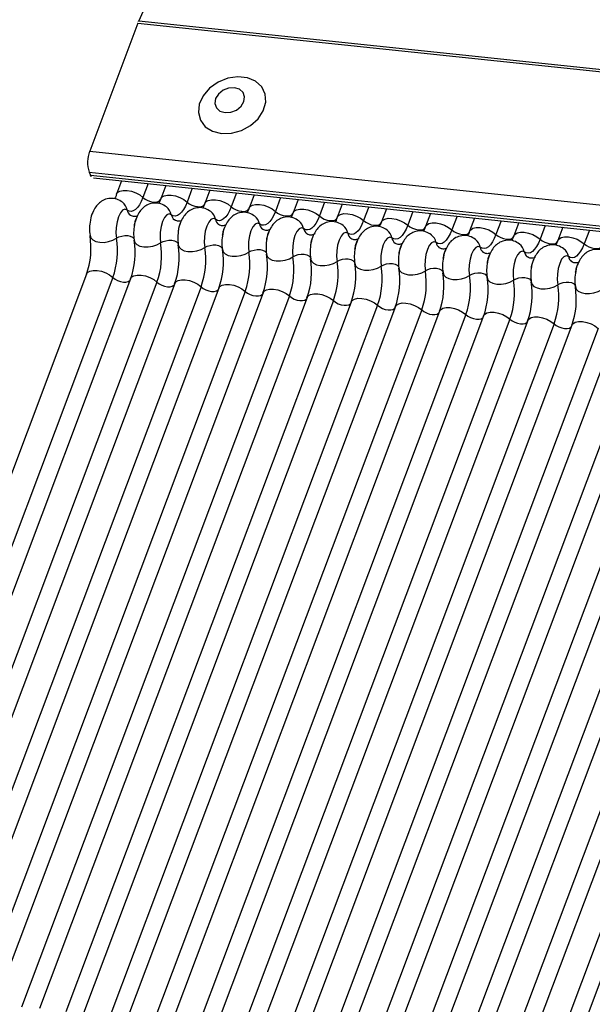
# Model space of a CAD drawing. Units: millimetres. Extents: x -23272466 to 44913, y -22484634 to 188.
# Drawn here: x -23269941 to -23269937, y -22484522 to -22484517 of the extents above; entities that cross this region are included whole.
import ezdxf

# ---------------------------------------------------------------- set-up
doc = ezdxf.new("R2010")
doc.units = ezdxf.units.MM
doc.linetypes.add('DASHED', pattern=[19.05, 12.7, -6.35])
doc.layers.add('arkusz', color=7, linetype='Continuous')
doc.layers.add('KEYLITE INDICATIVE VIEW FLASHING 1', color=252, linetype='Continuous')
doc.layers.add('KEYLITE FELT-BREATHER MEMBRANE', color=151, linetype='DASHED', lineweight=35)
doc.styles.get("Standard").update_dxf_attribs({"font": 'arial.ttf'})

# ---------------------------------------------------------------- blocks, each defined once
blk = doc.blocks.new('BiLite TRF')
at = {"layer": 'KEYLITE INDICATIVE VIEW FLASHING 1', "linetype": 'Continuous'}
for p, q in [((14434.517, -10684.249), (14430.94, -10692.512)), ((14430.92, -10692.563), (14429.819, -10695.487)), ((14430.92, -10692.563), (14637.539, -10714.314)), ((14430.94, -10692.512), (14637.56, -10714.264)), ((14429.819, -10695.487), (14636.438, -10717.239)), ((14429.807, -10695.96), (14636.426, -10717.712)), ((14429.807, -10695.96), (14429.839, -10696.03)), ((14429.839, -10696.03), (14636.459, -10717.782)), ((14429.907, -10696.094), (14636.526, -10717.846)), ((14430.548, -10696.162), (14430.434, -10696.464)), ((14431.152, -10696.225), (14431.034, -10696.538)), ((14431.554, -10696.267), (14431.44, -10696.57)), ((14432.158, -10696.331), (14432.04, -10696.644)), ((14432.559, -10696.373), (14432.446, -10696.675)), ((14433.164, -10696.437), (14433.046, -10696.75)), ((14433.565, -10696.479), (14433.451, -10696.781)), ((14434.169, -10696.543), (14434.051, -10696.856)), ((14434.571, -10696.585), (14434.457, -10696.887)), ((14435.175, -10696.649), (14435.057, -10696.962)), ((14435.576, -10696.691), (14435.463, -10696.993)), ((14436.181, -10696.755), (14436.063, -10697.068)), ((14436.582, -10696.797), (14436.468, -10697.099)), ((14437.186, -10696.86), (14437.068, -10697.174)), ((14437.588, -10696.903), (14437.474, -10697.205)), ((14438.192, -10696.966), (14438.074, -10697.279)), ((14438.593, -10697.009), (14438.48, -10697.311)), ((14439.198, -10697.072), (14439.08, -10697.385)), ((14439.599, -10697.114), (14439.485, -10697.417)), ((14440.203, -10697.178), (14440.085, -10697.491)), ((14440.605, -10697.22), (14440.491, -10697.522)), ((14441.209, -10697.284), (14441.091, -10697.597)), ((14429.748, -10698.288), (14423.645, -10714.501)), ((14430.348, -10698.363), (14424.245, -10714.575)), ((14430.753, -10698.394), (14424.651, -10714.606)), ((14431.353, -10698.468), (14425.251, -10714.681)), ((14431.759, -10698.5), (14425.657, -10714.712)), ((14432.359, -10698.574), (14426.257, -10714.787)), ((14432.765, -10698.606), (14426.662, -10714.818)), ((14433.365, -10698.68), (14427.262, -10714.893)), ((14433.77, -10698.711), (14427.668, -10714.924)), ((14434.37, -10698.786), (14428.268, -10714.999)), ((14434.776, -10698.817), (14428.674, -10715.03)), ((14435.376, -10698.892), (14429.274, -10715.104)), ((14435.782, -10698.923), (14429.679, -10715.136)), ((14436.382, -10698.998), (14430.279, -10715.21)), ((14436.787, -10699.029), (14430.685, -10715.242)), ((14437.387, -10699.104), (14431.285, -10715.316)), ((14437.793, -10699.135), (14431.691, -10715.348)), ((14438.393, -10699.21), (14432.291, -10715.422)), ((14438.799, -10699.241), (14432.696, -10715.453)), ((14439.399, -10699.315), (14433.296, -10715.528)), ((14439.804, -10699.347), (14433.702, -10715.559)), ((14440.404, -10699.421), (14434.302, -10715.634)), ((14440.81, -10699.453), (14434.708, -10715.665)), ((14441.41, -10699.527), (14435.308, -10715.74)), ((14441.816, -10699.558), (14435.713, -10715.771)), ((14442.416, -10699.633), (14436.313, -10715.846)), ((14442.821, -10699.664), (14436.719, -10715.877)), ((14443.421, -10699.739), (14437.319, -10715.951)), ((14443.827, -10699.77), (14437.725, -10715.983)), ((14444.427, -10699.845), (14438.325, -10716.057)), ((14444.833, -10699.876), (14438.73, -10716.089)), ((14445.433, -10699.951), (14439.33, -10716.163)), ((14445.838, -10699.982), (14439.736, -10716.194)), ((14446.438, -10700.057), (14440.336, -10716.269)), ((14446.844, -10700.088), (14440.742, -10716.3))]:
    blk.add_line(p, q, dxfattribs=at)
at = {"layer": 'KEYLITE INDICATIVE VIEW FLASHING 1', "linetype": 'Continuous', "flags": 128}
for points in [[(14432.822, -10695.083), (14433.049, -10695.077), (14433.277, -10695.014), (14433.486, -10694.9), (14433.657, -10694.745), (14433.776, -10694.563), (14433.832, -10694.369), (14433.82, -10694.182), (14433.741, -10694.017), (14433.601, -10693.89), (14433.414, -10693.811), (14433.196, -10693.789), (14432.967, -10693.823), (14432.746, -10693.913), (14432.553, -10694.049), (14432.406, -10694.219), (14432.318, -10694.409), (14432.296, -10694.602), (14432.342, -10694.78), (14432.453, -10694.927), (14432.618, -10695.031), (14432.822, -10695.083)], [(14432.904, -10694.606), (14433.036, -10694.597), (14433.164, -10694.546), (14433.269, -10694.461), (14433.334, -10694.355), (14433.35, -10694.244), (14433.315, -10694.144), (14433.234, -10694.071), (14433.119, -10694.037), (14432.987, -10694.045), (14432.859, -10694.096), (14432.755, -10694.181), (14432.689, -10694.287), (14432.673, -10694.399), (14432.708, -10694.498), (14432.789, -10694.571), (14432.904, -10694.606)], [(14430.434, -10696.464), (14430.457, -10696.428), (14430.51, -10696.396), (14430.585, -10696.379), (14430.675, -10696.38), (14430.773, -10696.399), (14430.871, -10696.434), (14430.96, -10696.481), (14431.034, -10696.538)], [(14431.034, -10696.538), (14430.996, -10696.629), (14430.953, -10696.707), (14430.908, -10696.77), (14430.86, -10696.816), (14430.812, -10696.846), (14430.764, -10696.858), (14430.717, -10696.851), (14430.673, -10696.826)], [(14431.034, -10696.538), (14431.084, -10696.576), (14431.143, -10696.608), (14431.209, -10696.631), (14431.274, -10696.644), (14431.334, -10696.644), (14431.384, -10696.633), (14431.419, -10696.611), (14431.434, -10696.588)], [(14431.44, -10696.57), (14431.463, -10696.534), (14431.516, -10696.502), (14431.59, -10696.485), (14431.68, -10696.486), (14431.778, -10696.505), (14431.876, -10696.54), (14431.966, -10696.587), (14432.04, -10696.644)], [(14432.04, -10696.644), (14432.001, -10696.735), (14431.959, -10696.812), (14431.913, -10696.875), (14431.866, -10696.922), (14431.818, -10696.952), (14431.77, -10696.963), (14431.723, -10696.957), (14431.679, -10696.932)], [(14432.04, -10696.644), (14432.089, -10696.682), (14432.149, -10696.714), (14432.214, -10696.737), (14432.28, -10696.749), (14432.34, -10696.75), (14432.39, -10696.739), (14432.425, -10696.717), (14432.44, -10696.694)], [(14432.446, -10696.675), (14432.469, -10696.64), (14432.521, -10696.607), (14432.596, -10696.591), (14432.686, -10696.592), (14432.784, -10696.611), (14432.882, -10696.645), (14432.972, -10696.693), (14433.046, -10696.75)], [(14430.673, -10696.826), (14430.624, -10696.809), (14430.571, -10696.832), (14430.521, -10696.892), (14430.476, -10696.983), (14430.443, -10697.099), (14430.423, -10697.226), (14430.419, -10697.354), (14430.431, -10697.471)], [(14433.046, -10696.75), (14433.007, -10696.841), (14432.965, -10696.918), (14432.919, -10696.981), (14432.871, -10697.028), (14432.823, -10697.058), (14432.775, -10697.069), (14432.729, -10697.063), (14432.685, -10697.038)], [(14433.046, -10696.75), (14433.095, -10696.788), (14433.155, -10696.82), (14433.22, -10696.843), (14433.285, -10696.855), (14433.346, -10696.856), (14433.395, -10696.845), (14433.43, -10696.823), (14433.446, -10696.8)], [(14433.451, -10696.781), (14433.474, -10696.746), (14433.527, -10696.713), (14433.602, -10696.697), (14433.692, -10696.698), (14433.79, -10696.717), (14433.888, -10696.751), (14433.977, -10696.799), (14434.051, -10696.856)], [(14434.051, -10696.856), (14434.013, -10696.946), (14433.97, -10697.024), (14433.925, -10697.087), (14433.877, -10697.134), (14433.829, -10697.164), (14433.781, -10697.175), (14433.734, -10697.169), (14433.69, -10697.144)], [(14434.051, -10696.856), (14434.101, -10696.894), (14434.16, -10696.926), (14434.226, -10696.949), (14434.291, -10696.961), (14434.351, -10696.962), (14434.401, -10696.951), (14434.436, -10696.929), (14434.451, -10696.906)], [(14434.457, -10696.887), (14434.48, -10696.852), (14434.533, -10696.819), (14434.607, -10696.803), (14434.697, -10696.804), (14434.795, -10696.823), (14434.893, -10696.857), (14434.983, -10696.905), (14435.057, -10696.962)], [(14431.679, -10696.932), (14431.63, -10696.915), (14431.577, -10696.937), (14431.526, -10696.997), (14431.482, -10697.089), (14431.448, -10697.205), (14431.429, -10697.332), (14431.424, -10697.46), (14431.436, -10697.577)], [(14432.685, -10697.038), (14432.635, -10697.021), (14432.583, -10697.043), (14432.532, -10697.103), (14432.488, -10697.195), (14432.454, -10697.31), (14432.434, -10697.438), (14432.43, -10697.566), (14432.442, -10697.682)], [(14433.69, -10697.144), (14433.641, -10697.127), (14433.588, -10697.149), (14433.538, -10697.209), (14433.493, -10697.301), (14433.46, -10697.416), (14433.44, -10697.544), (14433.436, -10697.672), (14433.448, -10697.788)], [(14435.057, -10696.962), (14435.018, -10697.052), (14434.976, -10697.13), (14434.93, -10697.193), (14434.883, -10697.24), (14434.835, -10697.269), (14434.787, -10697.281), (14434.74, -10697.274), (14434.696, -10697.25)], [(14435.057, -10696.962), (14435.106, -10697), (14435.166, -10697.031), (14435.231, -10697.055), (14435.297, -10697.067), (14435.357, -10697.068), (14435.407, -10697.057), (14435.442, -10697.035), (14435.457, -10697.012)], [(14435.463, -10696.993), (14435.486, -10696.958), (14435.538, -10696.925), (14435.613, -10696.909), (14435.703, -10696.91), (14435.801, -10696.928), (14435.899, -10696.963), (14435.989, -10697.011), (14436.063, -10697.068)], [(14436.063, -10697.068), (14436.024, -10697.158), (14435.982, -10697.236), (14435.936, -10697.299), (14435.888, -10697.346), (14435.84, -10697.375), (14435.792, -10697.387), (14435.746, -10697.38), (14435.702, -10697.356)], [(14436.063, -10697.068), (14436.112, -10697.106), (14436.172, -10697.137), (14436.237, -10697.16), (14436.303, -10697.173), (14436.363, -10697.174), (14436.412, -10697.163), (14436.447, -10697.141), (14436.463, -10697.117)], [(14436.468, -10697.099), (14436.491, -10697.064), (14436.544, -10697.031), (14436.619, -10697.014), (14436.709, -10697.016), (14436.807, -10697.034), (14436.905, -10697.069), (14436.994, -10697.117), (14437.068, -10697.174)], [(14437.474, -10697.205), (14437.497, -10697.17), (14437.55, -10697.137), (14437.624, -10697.12), (14437.714, -10697.121), (14437.812, -10697.14), (14437.91, -10697.175), (14438, -10697.223), (14438.074, -10697.279)], [(14434.696, -10697.25), (14434.647, -10697.233), (14434.594, -10697.255), (14434.543, -10697.315), (14434.499, -10697.407), (14434.465, -10697.522), (14434.446, -10697.65), (14434.441, -10697.778), (14434.453, -10697.894)], [(14435.702, -10697.356), (14435.652, -10697.338), (14435.6, -10697.361), (14435.549, -10697.421), (14435.505, -10697.513), (14435.471, -10697.628), (14435.451, -10697.756), (14435.447, -10697.884), (14435.459, -10698)], [(14437.068, -10697.174), (14437.03, -10697.264), (14436.987, -10697.342), (14436.942, -10697.405), (14436.894, -10697.452), (14436.846, -10697.481), (14436.798, -10697.493), (14436.751, -10697.486), (14436.707, -10697.461)], [(14437.068, -10697.174), (14437.118, -10697.211), (14437.177, -10697.243), (14437.243, -10697.266), (14437.308, -10697.279), (14437.368, -10697.28), (14437.418, -10697.269), (14437.453, -10697.247), (14437.468, -10697.223)], [(14438.074, -10697.279), (14438.035, -10697.37), (14437.993, -10697.448), (14437.947, -10697.511), (14437.9, -10697.557), (14437.852, -10697.587), (14437.804, -10697.599), (14437.757, -10697.592), (14437.713, -10697.567)], [(14438.074, -10697.279), (14438.123, -10697.317), (14438.183, -10697.349), (14438.248, -10697.372), (14438.314, -10697.385), (14438.374, -10697.385), (14438.424, -10697.374), (14438.459, -10697.353), (14438.474, -10697.329)], [(14438.48, -10697.311), (14438.503, -10697.275), (14438.555, -10697.243), (14438.63, -10697.226), (14438.72, -10697.227), (14438.818, -10697.246), (14438.916, -10697.281), (14439.006, -10697.328), (14439.08, -10697.385)], [(14439.485, -10697.417), (14439.508, -10697.381), (14439.561, -10697.349), (14439.636, -10697.332), (14439.726, -10697.333), (14439.824, -10697.352), (14439.922, -10697.387), (14440.011, -10697.434), (14440.085, -10697.491)], [(14429.827, -10697.407), (14429.844, -10697.462), (14429.89, -10697.509), (14429.959, -10697.543), (14430.048, -10697.561), (14430.148, -10697.563), (14430.25, -10697.547), (14430.347, -10697.515), (14430.431, -10697.471)], [(14430.431, -10697.471), (14430.486, -10697.441), (14430.551, -10697.42), (14430.62, -10697.41), (14430.686, -10697.41), (14430.745, -10697.423), (14430.792, -10697.445), (14430.822, -10697.476), (14430.83, -10697.494)], [(14430.833, -10697.513), (14430.85, -10697.568), (14430.895, -10697.615), (14430.965, -10697.649), (14431.054, -10697.667), (14431.153, -10697.669), (14431.256, -10697.653), (14431.353, -10697.621), (14431.436, -10697.577)], [(14431.436, -10697.577), (14431.492, -10697.547), (14431.557, -10697.526), (14431.625, -10697.515), (14431.692, -10697.516), (14431.751, -10697.529), (14431.797, -10697.551), (14431.827, -10697.582), (14431.836, -10697.6)], [(14436.707, -10697.461), (14436.658, -10697.444), (14436.605, -10697.467), (14436.555, -10697.527), (14436.51, -10697.619), (14436.477, -10697.734), (14436.457, -10697.861), (14436.453, -10697.99), (14436.465, -10698.106)], [(14437.713, -10697.567), (14437.664, -10697.55), (14437.611, -10697.573), (14437.56, -10697.633), (14437.516, -10697.725), (14437.482, -10697.84), (14437.463, -10697.967), (14437.458, -10698.095), (14437.471, -10698.212)], [(14439.08, -10697.385), (14439.041, -10697.476), (14438.999, -10697.553), (14438.953, -10697.617), (14438.906, -10697.663), (14438.857, -10697.693), (14438.809, -10697.705), (14438.763, -10697.698), (14438.719, -10697.673)], [(14439.08, -10697.385), (14439.129, -10697.423), (14439.189, -10697.455), (14439.254, -10697.478), (14439.32, -10697.491), (14439.38, -10697.491), (14439.429, -10697.48), (14439.464, -10697.458), (14439.48, -10697.435)], [(14440.085, -10697.491), (14440.047, -10697.582), (14440.004, -10697.659), (14439.959, -10697.722), (14439.911, -10697.769), (14439.863, -10697.799), (14439.815, -10697.81), (14439.768, -10697.804), (14439.724, -10697.779)], [(14440.085, -10697.491), (14440.135, -10697.529), (14440.194, -10697.561), (14440.26, -10697.584), (14440.325, -10697.596), (14440.385, -10697.597), (14440.435, -10697.586), (14440.47, -10697.564), (14440.485, -10697.541)], [(14440.491, -10697.522), (14440.514, -10697.487), (14440.567, -10697.454), (14440.641, -10697.438), (14440.731, -10697.439), (14440.829, -10697.458), (14440.927, -10697.492), (14441.017, -10697.54), (14441.091, -10697.597)], [(14431.839, -10697.619), (14431.856, -10697.674), (14431.901, -10697.721), (14431.971, -10697.755), (14432.059, -10697.773), (14432.159, -10697.774), (14432.262, -10697.759), (14432.359, -10697.727), (14432.442, -10697.682)], [(14432.442, -10697.682), (14432.498, -10697.653), (14432.562, -10697.632), (14432.631, -10697.621), (14432.697, -10697.622), (14432.756, -10697.634), (14432.803, -10697.657), (14432.833, -10697.688), (14432.841, -10697.706)], [(14432.844, -10697.725), (14432.861, -10697.78), (14432.907, -10697.827), (14432.977, -10697.86), (14433.065, -10697.879), (14433.165, -10697.88), (14433.267, -10697.865), (14433.364, -10697.833), (14433.448, -10697.788)], [(14433.448, -10697.788), (14433.503, -10697.759), (14433.568, -10697.738), (14433.637, -10697.727), (14433.703, -10697.728), (14433.762, -10697.74), (14433.809, -10697.763), (14433.839, -10697.794), (14433.847, -10697.812)], [(14438.719, -10697.673), (14438.669, -10697.656), (14438.617, -10697.679), (14438.566, -10697.739), (14438.522, -10697.83), (14438.488, -10697.946), (14438.468, -10698.073), (14438.464, -10698.201), (14438.476, -10698.318)], [(14439.724, -10697.779), (14439.675, -10697.762), (14439.622, -10697.784), (14439.572, -10697.844), (14439.527, -10697.936), (14439.494, -10698.051), (14439.474, -10698.179), (14439.47, -10698.307), (14439.482, -10698.424)], [(14441.091, -10697.597), (14441.052, -10697.688), (14441.01, -10697.765), (14440.964, -10697.828), (14440.917, -10697.875), (14440.869, -10697.905), (14440.821, -10697.916), (14440.774, -10697.91), (14440.73, -10697.885)], [(14441.091, -10697.597), (14441.14, -10697.635), (14441.2, -10697.667), (14441.265, -10697.69), (14441.331, -10697.702), (14441.391, -10697.703), (14441.441, -10697.692), (14441.476, -10697.67), (14441.491, -10697.647)], [(14433.85, -10697.831), (14433.867, -10697.886), (14433.912, -10697.932), (14433.982, -10697.966), (14434.071, -10697.985), (14434.17, -10697.986), (14434.273, -10697.97), (14434.37, -10697.939), (14434.453, -10697.894)], [(14434.453, -10697.894), (14434.509, -10697.864), (14434.574, -10697.843), (14434.642, -10697.833), (14434.709, -10697.834), (14434.768, -10697.846), (14434.814, -10697.869), (14434.844, -10697.9), (14434.853, -10697.918)], [(14434.856, -10697.937), (14434.873, -10697.992), (14434.918, -10698.038), (14434.988, -10698.072), (14435.076, -10698.091), (14435.176, -10698.092), (14435.279, -10698.076), (14435.376, -10698.045), (14435.459, -10698)], [(14435.459, -10698), (14435.515, -10697.97), (14435.579, -10697.949), (14435.648, -10697.939), (14435.714, -10697.94), (14435.773, -10697.952), (14435.82, -10697.975), (14435.85, -10698.006), (14435.858, -10698.023)], [(14440.73, -10697.885), (14440.681, -10697.868), (14440.628, -10697.89), (14440.577, -10697.95), (14440.533, -10698.042), (14440.499, -10698.157), (14440.48, -10698.285), (14440.475, -10698.413), (14440.488, -10698.529)], [(14429.748, -10698.288), (14429.771, -10698.253), (14429.823, -10698.22), (14429.898, -10698.204), (14429.988, -10698.205), (14430.086, -10698.223), (14430.184, -10698.258), (14430.274, -10698.306), (14430.348, -10698.363)], [(14435.861, -10698.042), (14435.878, -10698.098), (14435.924, -10698.144), (14435.994, -10698.178), (14436.082, -10698.196), (14436.182, -10698.198), (14436.284, -10698.182), (14436.381, -10698.151), (14436.465, -10698.106)], [(14436.465, -10698.106), (14436.52, -10698.076), (14436.585, -10698.055), (14436.654, -10698.045), (14436.72, -10698.046), (14436.779, -10698.058), (14436.826, -10698.081), (14436.856, -10698.112), (14436.864, -10698.129)], [(14436.867, -10698.148), (14436.884, -10698.204), (14436.929, -10698.25), (14436.999, -10698.284), (14437.088, -10698.302), (14437.187, -10698.304), (14437.29, -10698.288), (14437.387, -10698.257), (14437.471, -10698.212)], [(14437.471, -10698.212), (14437.526, -10698.182), (14437.591, -10698.161), (14437.659, -10698.151), (14437.726, -10698.152), (14437.785, -10698.164), (14437.831, -10698.186), (14437.861, -10698.217), (14437.87, -10698.235)], [(14430.348, -10698.363), (14430.397, -10698.401), (14430.457, -10698.432), (14430.522, -10698.455), (14430.587, -10698.468), (14430.647, -10698.469), (14430.697, -10698.458), (14430.732, -10698.436), (14430.742, -10698.423)], [(14430.753, -10698.394), (14430.776, -10698.359), (14430.829, -10698.326), (14430.904, -10698.309), (14430.994, -10698.311), (14431.092, -10698.329), (14431.19, -10698.364), (14431.279, -10698.412), (14431.353, -10698.468)], [(14431.353, -10698.468), (14431.403, -10698.506), (14431.462, -10698.538), (14431.528, -10698.561), (14431.593, -10698.574), (14431.653, -10698.575), (14431.703, -10698.564), (14431.738, -10698.542), (14431.748, -10698.529)], [(14431.759, -10698.5), (14431.782, -10698.465), (14431.835, -10698.432), (14431.909, -10698.415), (14431.999, -10698.416), (14432.097, -10698.435), (14432.195, -10698.47), (14432.285, -10698.518), (14432.359, -10698.574)], [(14437.873, -10698.254), (14437.89, -10698.309), (14437.935, -10698.356), (14438.005, -10698.39), (14438.093, -10698.408), (14438.193, -10698.41), (14438.296, -10698.394), (14438.393, -10698.362), (14438.476, -10698.318)], [(14438.476, -10698.318), (14438.532, -10698.288), (14438.596, -10698.267), (14438.665, -10698.256), (14438.731, -10698.257), (14438.79, -10698.27), (14438.837, -10698.292), (14438.867, -10698.323), (14438.875, -10698.341)], [(14438.878, -10698.36), (14438.895, -10698.415), (14438.941, -10698.462), (14439.011, -10698.496), (14439.099, -10698.514), (14439.199, -10698.515), (14439.301, -10698.5), (14439.398, -10698.468), (14439.482, -10698.424)], [(14439.482, -10698.424), (14439.537, -10698.394), (14439.602, -10698.373), (14439.671, -10698.362), (14439.737, -10698.363), (14439.796, -10698.376), (14439.843, -10698.398), (14439.873, -10698.429), (14439.881, -10698.447)], [(14439.884, -10698.466), (14439.901, -10698.521), (14439.946, -10698.568), (14440.016, -10698.602), (14440.105, -10698.62), (14440.204, -10698.621), (14440.307, -10698.606), (14440.404, -10698.574), (14440.488, -10698.529)], [(14440.488, -10698.529), (14440.543, -10698.5), (14440.608, -10698.479), (14440.676, -10698.468), (14440.743, -10698.469), (14440.802, -10698.481), (14440.848, -10698.504), (14440.878, -10698.535), (14440.887, -10698.553)], [(14432.359, -10698.574), (14432.408, -10698.612), (14432.468, -10698.644), (14432.533, -10698.667), (14432.599, -10698.68), (14432.659, -10698.68), (14432.708, -10698.669), (14432.744, -10698.648), (14432.754, -10698.635)], [(14432.765, -10698.606), (14432.788, -10698.57), (14432.84, -10698.538), (14432.915, -10698.521), (14433.005, -10698.522), (14433.103, -10698.541), (14433.201, -10698.576), (14433.291, -10698.623), (14433.365, -10698.68)], [(14433.365, -10698.68), (14433.414, -10698.718), (14433.474, -10698.75), (14433.539, -10698.773), (14433.604, -10698.786), (14433.665, -10698.786), (14433.714, -10698.775), (14433.749, -10698.753), (14433.759, -10698.741)], [(14433.77, -10698.711), (14433.793, -10698.676), (14433.846, -10698.644), (14433.921, -10698.627), (14434.011, -10698.628), (14434.109, -10698.647), (14434.207, -10698.682), (14434.296, -10698.729), (14434.37, -10698.786)], [(14440.89, -10698.572), (14440.907, -10698.627), (14440.952, -10698.674), (14441.022, -10698.707), (14441.11, -10698.726), (14441.21, -10698.727), (14441.313, -10698.712), (14441.41, -10698.68), (14441.493, -10698.635)], [(14434.37, -10698.786), (14434.42, -10698.824), (14434.479, -10698.856), (14434.545, -10698.879), (14434.61, -10698.891), (14434.67, -10698.892), (14434.72, -10698.881), (14434.755, -10698.859), (14434.765, -10698.847)], [(14434.776, -10698.817), (14434.799, -10698.782), (14434.852, -10698.749), (14434.926, -10698.733), (14435.016, -10698.734), (14435.114, -10698.753), (14435.212, -10698.787), (14435.302, -10698.835), (14435.376, -10698.892)], [(14435.376, -10698.892), (14435.425, -10698.93), (14435.485, -10698.962), (14435.55, -10698.985), (14435.616, -10698.997), (14435.676, -10698.998), (14435.726, -10698.987), (14435.761, -10698.965), (14435.771, -10698.953)], [(14435.782, -10698.923), (14435.805, -10698.888), (14435.857, -10698.855), (14435.932, -10698.839), (14436.022, -10698.84), (14436.12, -10698.859), (14436.218, -10698.893), (14436.308, -10698.941), (14436.382, -10698.998)], [(14436.382, -10698.998), (14436.431, -10699.036), (14436.491, -10699.068), (14436.556, -10699.091), (14436.621, -10699.103), (14436.682, -10699.104), (14436.731, -10699.093), (14436.766, -10699.071), (14436.776, -10699.059)], [(14436.787, -10699.029), (14436.81, -10698.994), (14436.863, -10698.961), (14436.938, -10698.945), (14437.028, -10698.946), (14437.126, -10698.964), (14437.224, -10698.999), (14437.313, -10699.047), (14437.387, -10699.104)], [(14437.387, -10699.104), (14437.437, -10699.142), (14437.496, -10699.173), (14437.562, -10699.197), (14437.627, -10699.209), (14437.687, -10699.21), (14437.737, -10699.199), (14437.772, -10699.177), (14437.782, -10699.164)], [(14437.793, -10699.135), (14437.816, -10699.1), (14437.869, -10699.067), (14437.943, -10699.051), (14438.033, -10699.052), (14438.131, -10699.07), (14438.229, -10699.105), (14438.319, -10699.153), (14438.393, -10699.21)], [(14438.393, -10699.21), (14438.442, -10699.247), (14438.502, -10699.279), (14438.567, -10699.302), (14438.633, -10699.315), (14438.693, -10699.316), (14438.743, -10699.305), (14438.778, -10699.283), (14438.788, -10699.27)], [(14438.799, -10699.241), (14438.822, -10699.206), (14438.874, -10699.173), (14438.949, -10699.156), (14439.039, -10699.158), (14439.137, -10699.176), (14439.235, -10699.211), (14439.325, -10699.259), (14439.399, -10699.315)], [(14439.399, -10699.315), (14439.448, -10699.353), (14439.508, -10699.385), (14439.573, -10699.408), (14439.639, -10699.421), (14439.699, -10699.421), (14439.748, -10699.41), (14439.783, -10699.389), (14439.793, -10699.376)], [(14439.804, -10699.347), (14439.827, -10699.312), (14439.88, -10699.279), (14439.955, -10699.262), (14440.045, -10699.263), (14440.143, -10699.282), (14440.241, -10699.317), (14440.33, -10699.364), (14440.404, -10699.421)], [(14440.81, -10699.453), (14440.833, -10699.417), (14440.886, -10699.385), (14440.96, -10699.368), (14441.05, -10699.369), (14441.148, -10699.388), (14441.246, -10699.423), (14441.336, -10699.47), (14441.41, -10699.527)], [(14440.404, -10699.421), (14440.454, -10699.459), (14440.513, -10699.491), (14440.579, -10699.514), (14440.644, -10699.527), (14440.704, -10699.527), (14440.754, -10699.516), (14440.789, -10699.495), (14440.799, -10699.482)]]:
    blk.add_lwpolyline(points, dxfattribs=at)
at = {"layer": 'KEYLITE INDICATIVE VIEW FLASHING 1', "linetype": 'Continuous'}
for centre, radius, start, end in [((14431.967, -10692.956), 1.119, 156.6251, 159.4069), ((14430.473, -10695.74), 0.702, 158.8669, 198.2447), ((14429.93, -10696.002), 0.095, 197.2111, 255.9037), ((14430.382, -10696.882), 0.297, 10.7657, 51.5804), ((14430.868, -10696.789), 0.198, 190.7623, 231.905), ((14431.387, -10696.988), 0.297, 10.7657, 51.5804), ((14432.393, -10697.093), 0.297, 10.7657, 51.5804), ((14430.791, -10697.252), 0.976, 168.599, 189.1438), ((14431.874, -10696.895), 0.198, 190.7623, 231.905), ((14432.879, -10697.001), 0.198, 190.7623, 231.905), ((14433.399, -10697.199), 0.297, 10.7657, 51.5804), ((14434.404, -10697.305), 0.297, 10.7657, 51.5804), ((14431.797, -10697.358), 0.976, 168.599, 189.1438), ((14432.803, -10697.464), 0.976, 168.599, 189.1438), ((14433.885, -10697.107), 0.198, 190.7623, 231.905), ((14434.891, -10697.213), 0.198, 190.7623, 231.905), ((14435.41, -10697.411), 0.297, 10.7657, 51.5804), ((14436.416, -10697.517), 0.297, 10.7657, 51.5804), ((14428.059, -10697.692), 1.791, 340.1957, 9.15), ((14428.662, -10697.756), 1.791, 340.1957, 9.15), ((14429.064, -10697.798), 1.791, 340.1957, 9.15), ((14429.668, -10697.862), 1.791, 340.1957, 9.15), ((14433.808, -10697.57), 0.976, 168.599, 189.1438), ((14434.814, -10697.676), 0.976, 168.599, 189.1438), ((14435.896, -10697.319), 0.198, 190.7623, 231.905), ((14436.902, -10697.424), 0.198, 190.7623, 231.905), ((14437.421, -10697.623), 0.297, 10.7657, 51.5804), ((14437.908, -10697.53), 0.198, 190.7623, 231.905), ((14438.427, -10697.729), 0.297, 10.7657, 51.5804), ((14430.07, -10697.904), 1.791, 340.1957, 9.15), ((14430.673, -10697.967), 1.791, 340.1957, 9.15), ((14431.076, -10698.01), 1.791, 340.1957, 9.15), ((14431.679, -10698.073), 1.791, 340.1957, 9.15), ((14435.82, -10697.781), 0.976, 168.599, 189.1438), ((14436.826, -10697.887), 0.976, 168.599, 189.1438), ((14437.831, -10697.993), 0.976, 168.599, 189.1438), ((14438.913, -10697.636), 0.198, 190.7623, 231.905), ((14439.433, -10697.834), 0.297, 10.7657, 51.5804), ((14439.919, -10697.742), 0.198, 190.7623, 231.905), ((14440.438, -10697.94), 0.297, 10.7657, 51.5804), ((14432.081, -10698.116), 1.791, 340.1957, 9.15), ((14432.685, -10698.179), 1.791, 340.1957, 9.15), ((14433.087, -10698.221), 1.791, 340.1957, 9.15), ((14433.69, -10698.285), 1.791, 340.1957, 9.15), ((14438.837, -10698.099), 0.976, 168.599, 189.1438), ((14439.843, -10698.205), 0.976, 168.599, 189.1438), ((14440.925, -10697.848), 0.198, 190.7623, 231.905), ((14434.093, -10698.327), 1.791, 340.1957, 9.15), ((14434.696, -10698.391), 1.791, 340.1957, 9.15), ((14435.098, -10698.433), 1.791, 340.1957, 9.15), ((14435.702, -10698.497), 1.791, 340.1957, 9.15), ((14440.848, -10698.311), 0.976, 168.599, 189.1438), ((14441.854, -10698.417), 0.976, 168.599, 189.1438), ((14436.104, -10698.539), 1.791, 340.1957, 9.15), ((14436.707, -10698.603), 1.791, 340.1957, 9.15), ((14437.11, -10698.645), 1.791, 340.1957, 9.15), ((14437.713, -10698.708), 1.791, 340.1957, 9.15), ((14438.115, -10698.751), 1.791, 340.1957, 9.15), ((14438.719, -10698.814), 1.791, 340.1957, 9.15), ((14439.121, -10698.857), 1.791, 340.1957, 9.15)]:
    blk.add_arc(centre, radius, start, end, dxfattribs=at)
for points, knots in [([(14430.567, -10696.65), (14430.526, -10696.623), (14430.442, -10696.569), (14430.289, -10696.552), (14430.149, -10696.586), (14430.036, -10696.659), (14429.948, -10696.757), (14429.881, -10696.887), (14429.842, -10696.993), (14429.835, -10697.057), (14429.835, -10697.059)], [0, 0, 0, 0, 0.142577, 0.2874, 0.427067, 0.552319, 0.678045, 0.819567, 0.993372, 1, 1, 1, 1]), ([(14430.434, -10696.464), (14430.424, -10696.489), (14430.407, -10696.534), (14430.39, -10696.561), (14430.383, -10696.573)], [0, 0, 0, 0, 0.556414, 1, 1, 1, 1]), ([(14431.573, -10696.756), (14431.531, -10696.729), (14431.447, -10696.675), (14431.295, -10696.658), (14431.155, -10696.692), (14431.042, -10696.765), (14430.954, -10696.863), (14430.887, -10696.993), (14430.848, -10697.099), (14430.841, -10697.163), (14430.841, -10697.165)], [0, 0, 0, 0, 0.142577, 0.2874, 0.427067, 0.552319, 0.678045, 0.819567, 0.993372, 1, 1, 1, 1]), ([(14431.44, -10696.57), (14431.43, -10696.595), (14431.412, -10696.64), (14431.396, -10696.667), (14431.389, -10696.679)], [0, 0, 0, 0, 0.556414, 1, 1, 1, 1]), ([(14432.446, -10696.675), (14432.436, -10696.701), (14432.418, -10696.746), (14432.402, -10696.773), (14432.394, -10696.785)], [0, 0, 0, 0, 0.556414, 1, 1, 1, 1]), ([(14432.579, -10696.862), (14432.537, -10696.835), (14432.453, -10696.781), (14432.301, -10696.764), (14432.161, -10696.798), (14432.047, -10696.871), (14431.959, -10696.969), (14431.893, -10697.098), (14431.853, -10697.204), (14431.846, -10697.269), (14431.846, -10697.271)], [0, 0, 0, 0, 0.142577, 0.2874, 0.427067, 0.552319, 0.678045, 0.819567, 0.993372, 1, 1, 1, 1]), ([(14433.584, -10696.968), (14433.543, -10696.941), (14433.459, -10696.887), (14433.306, -10696.87), (14433.166, -10696.904), (14433.053, -10696.977), (14432.965, -10697.075), (14432.898, -10697.204), (14432.859, -10697.31), (14432.852, -10697.374), (14432.852, -10697.377)], [0, 0, 0, 0, 0.142577, 0.2874, 0.427067, 0.552319, 0.678045, 0.819567, 0.993372, 1, 1, 1, 1]), ([(14433.451, -10696.781), (14433.441, -10696.807), (14433.424, -10696.852), (14433.407, -10696.879), (14433.4, -10696.891)], [0, 0, 0, 0, 0.556414, 1, 1, 1, 1]), ([(14434.457, -10696.887), (14434.447, -10696.912), (14434.429, -10696.958), (14434.413, -10696.985), (14434.406, -10696.997)], [0, 0, 0, 0, 0.556414, 1, 1, 1, 1]), ([(14430.92, -10696.948), (14430.919, -10696.95), (14430.915, -10696.953), (14430.87, -10696.977), (14430.795, -10696.975), (14430.76, -10696.954), (14430.744, -10696.944)], [0, 0, 0, 0, 0.175391, 0.414664, 0.725703, 1, 1, 1, 1]), ([(14430.837, -10697.186), (14430.844, -10697.15), (14430.857, -10697.081), (14430.877, -10697.032), (14430.886, -10697.009)], [0, 0, 0, 0, 0.524121, 1, 1, 1, 1]), ([(14431.926, -10697.054), (14431.924, -10697.056), (14431.921, -10697.059), (14431.876, -10697.083), (14431.8, -10697.081), (14431.766, -10697.06), (14431.75, -10697.05)], [0, 0, 0, 0, 0.175391, 0.414664, 0.725703, 1, 1, 1, 1]), ([(14431.843, -10697.292), (14431.85, -10697.256), (14431.863, -10697.187), (14431.883, -10697.138), (14431.892, -10697.115)], [0, 0, 0, 0, 0.524121, 1, 1, 1, 1]), ([(14434.59, -10697.073), (14434.548, -10697.047), (14434.464, -10696.993), (14434.312, -10696.976), (14434.172, -10697.01), (14434.059, -10697.083), (14433.971, -10697.181), (14433.904, -10697.31), (14433.865, -10697.416), (14433.858, -10697.48), (14433.858, -10697.483)], [0, 0, 0, 0, 0.142577, 0.2874, 0.427067, 0.552319, 0.678045, 0.819567, 0.993372, 1, 1, 1, 1]), ([(14435.596, -10697.179), (14435.554, -10697.153), (14435.47, -10697.099), (14435.318, -10697.082), (14435.178, -10697.116), (14435.064, -10697.189), (14434.976, -10697.287), (14434.91, -10697.416), (14434.87, -10697.522), (14434.863, -10697.586), (14434.863, -10697.589)], [0, 0, 0, 0, 0.142577, 0.2874, 0.427067, 0.552319, 0.678045, 0.819567, 0.993372, 1, 1, 1, 1]), ([(14435.463, -10696.993), (14435.453, -10697.018), (14435.435, -10697.064), (14435.419, -10697.091), (14435.411, -10697.103)], [0, 0, 0, 0, 0.556414, 1, 1, 1, 1]), ([(14436.468, -10697.099), (14436.458, -10697.124), (14436.441, -10697.169), (14436.424, -10697.196), (14436.417, -10697.208)], [0, 0, 0, 0, 0.5564139, 1, 1, 1, 1]), ([(14432.931, -10697.16), (14432.93, -10697.161), (14432.927, -10697.165), (14432.882, -10697.188), (14432.806, -10697.187), (14432.772, -10697.166), (14432.755, -10697.155)], [0, 0, 0, 0, 0.175391, 0.414664, 0.725703, 1, 1, 1, 1]), ([(14432.849, -10697.397), (14432.855, -10697.361), (14432.868, -10697.293), (14432.888, -10697.244), (14432.898, -10697.221)], [0, 0, 0, 0, 0.524121, 1, 1, 1, 1]), ([(14433.937, -10697.266), (14433.936, -10697.267), (14433.932, -10697.271), (14433.887, -10697.294), (14433.812, -10697.293), (14433.777, -10697.271), (14433.761, -10697.261)], [0, 0, 0, 0, 0.175391, 0.414664, 0.725703, 1, 1, 1, 1]), ([(14433.854, -10697.503), (14433.861, -10697.467), (14433.875, -10697.396), (14433.895, -10697.346), (14433.906, -10697.32)], [0, 0, 0, 0, 0.503602, 1, 1, 1, 1]), ([(14436.601, -10697.285), (14436.56, -10697.258), (14436.476, -10697.204), (14436.323, -10697.187), (14436.183, -10697.222), (14436.07, -10697.295), (14435.982, -10697.393), (14435.915, -10697.522), (14435.876, -10697.628), (14435.869, -10697.692), (14435.869, -10697.694)], [0, 0, 0, 0, 0.142577, 0.2874, 0.427067, 0.552319, 0.678045, 0.819567, 0.993372, 1, 1, 1, 1]), ([(14437.607, -10697.391), (14437.565, -10697.364), (14437.481, -10697.31), (14437.329, -10697.293), (14437.189, -10697.328), (14437.076, -10697.4), (14436.988, -10697.499), (14436.921, -10697.628), (14436.882, -10697.734), (14436.875, -10697.798), (14436.875, -10697.8)], [0, 0, 0, 0, 0.142577, 0.2874, 0.427067, 0.552319, 0.678045, 0.819567, 0.993372, 1, 1, 1, 1]), ([(14437.474, -10697.205), (14437.464, -10697.23), (14437.446, -10697.275), (14437.43, -10697.302), (14437.423, -10697.314)], [0, 0, 0, 0, 0.556414, 1, 1, 1, 1]), ([(14438.48, -10697.311), (14438.47, -10697.336), (14438.452, -10697.381), (14438.436, -10697.408), (14438.428, -10697.42)], [0, 0, 0, 0, 0.556414, 1, 1, 1, 1]), ([(14434.943, -10697.372), (14434.941, -10697.373), (14434.938, -10697.377), (14434.893, -10697.4), (14434.817, -10697.399), (14434.783, -10697.377), (14434.767, -10697.367)], [0, 0, 0, 0, 0.175391, 0.414664, 0.725703, 1, 1, 1, 1]), ([(14434.86, -10697.609), (14434.867, -10697.573), (14434.88, -10697.502), (14434.901, -10697.451), (14434.911, -10697.426)], [0, 0, 0, 0, 0.503602, 1, 1, 1, 1]), ([(14435.948, -10697.478), (14435.947, -10697.479), (14435.944, -10697.482), (14435.899, -10697.506), (14435.823, -10697.505), (14435.789, -10697.483), (14435.772, -10697.473)], [0, 0, 0, 0, 0.175391, 0.414664, 0.725703, 1, 1, 1, 1]), ([(14435.866, -10697.715), (14435.872, -10697.679), (14435.886, -10697.608), (14435.907, -10697.557), (14435.917, -10697.532)], [0, 0, 0, 0, 0.503602, 1, 1, 1, 1]), ([(14438.613, -10697.497), (14438.571, -10697.47), (14438.487, -10697.416), (14438.335, -10697.399), (14438.195, -10697.433), (14438.081, -10697.506), (14437.993, -10697.604), (14437.927, -10697.734), (14437.887, -10697.84), (14437.88, -10697.904), (14437.88, -10697.906)], [0, 0, 0, 0, 0.142577, 0.2874, 0.427067, 0.552319, 0.678045, 0.819567, 0.993372, 1, 1, 1, 1]), ([(14439.618, -10697.603), (14439.577, -10697.576), (14439.493, -10697.522), (14439.34, -10697.505), (14439.2, -10697.539), (14439.087, -10697.612), (14438.999, -10697.71), (14438.932, -10697.84), (14438.893, -10697.946), (14438.886, -10698.01), (14438.886, -10698.012)], [0, 0, 0, 0, 0.142577, 0.2874, 0.427067, 0.552319, 0.678045, 0.819567, 0.993372, 1, 1, 1, 1]), ([(14439.485, -10697.417), (14439.475, -10697.442), (14439.458, -10697.487), (14439.441, -10697.514), (14439.434, -10697.526)], [0, 0, 0, 0, 0.556414, 1, 1, 1, 1]), ([(14440.491, -10697.522), (14440.481, -10697.548), (14440.463, -10697.593), (14440.447, -10697.62), (14440.44, -10697.632)], [0, 0, 0, 0, 0.556414, 1, 1, 1, 1]), ([(14436.954, -10697.583), (14436.953, -10697.585), (14436.95, -10697.588), (14436.904, -10697.612), (14436.829, -10697.611), (14436.794, -10697.589), (14436.778, -10697.579)], [0, 0, 0, 0, 0.1753906, 0.414664, 0.7257029, 1, 1, 1, 1]), ([(14436.871, -10697.821), (14436.878, -10697.785), (14436.891, -10697.716), (14436.911, -10697.668), (14436.92, -10697.644)], [0, 0, 0, 0, 0.524121, 1, 1, 1, 1]), ([(14437.96, -10697.689), (14437.958, -10697.691), (14437.955, -10697.694), (14437.91, -10697.718), (14437.834, -10697.716), (14437.8, -10697.695), (14437.784, -10697.685)], [0, 0, 0, 0, 0.175391, 0.414664, 0.725703, 1, 1, 1, 1]), ([(14437.877, -10697.927), (14437.884, -10697.891), (14437.897, -10697.822), (14437.917, -10697.774), (14437.926, -10697.75)], [0, 0, 0, 0, 0.524121, 1, 1, 1, 1]), ([(14438.965, -10697.795), (14438.964, -10697.797), (14438.961, -10697.8), (14438.916, -10697.824), (14438.84, -10697.822), (14438.806, -10697.801), (14438.789, -10697.791)], [0, 0, 0, 0, 0.175391, 0.414664, 0.725703, 1, 1, 1, 1]), ([(14440.624, -10697.709), (14440.582, -10697.682), (14440.498, -10697.628), (14440.346, -10697.611), (14440.206, -10697.645), (14440.093, -10697.718), (14440.005, -10697.816), (14439.938, -10697.945), (14439.899, -10698.051), (14439.892, -10698.116), (14439.892, -10698.118)], [0, 0, 0, 0, 0.142577, 0.2874, 0.427067, 0.552319, 0.678045, 0.819567, 0.993372, 1, 1, 1, 1]), ([(14441.63, -10697.815), (14441.588, -10697.788), (14441.504, -10697.734), (14441.352, -10697.717), (14441.212, -10697.751), (14441.098, -10697.824), (14441.011, -10697.922), (14440.944, -10698.051), (14440.904, -10698.157), (14440.897, -10698.221), (14440.897, -10698.224)], [0, 0, 0, 0, 0.142577, 0.2874, 0.427067, 0.552319, 0.678045, 0.819567, 0.993372, 1, 1, 1, 1]), ([(14438.883, -10698.033), (14438.89, -10697.997), (14438.903, -10697.926), (14438.924, -10697.875), (14438.934, -10697.85)], [0, 0, 0, 0, 0.503602, 1, 1, 1, 1]), ([(14439.971, -10697.901), (14439.97, -10697.902), (14439.967, -10697.906), (14439.921, -10697.929), (14439.846, -10697.928), (14439.811, -10697.907), (14439.795, -10697.897)], [0, 0, 0, 0, 0.175391, 0.414664, 0.725703, 1, 1, 1, 1]), ([(14439.888, -10698.139), (14439.895, -10698.103), (14439.909, -10698.031), (14439.929, -10697.981), (14439.94, -10697.956)], [0, 0, 0, 0, 0.503602, 1, 1, 1, 1]), ([(14440.977, -10698.007), (14440.975, -10698.008), (14440.972, -10698.012), (14440.927, -10698.035), (14440.851, -10698.034), (14440.817, -10698.012), (14440.801, -10698.002)], [0, 0, 0, 0, 0.175391, 0.414664, 0.725703, 1, 1, 1, 1]), ([(14440.894, -10698.244), (14440.901, -10698.209), (14440.914, -10698.137), (14440.935, -10698.087), (14440.945, -10698.062)], [0, 0, 0, 0, 0.503602, 1, 1, 1, 1])]:
    blk.add_open_spline(points, degree=3, knots=knots, dxfattribs=at)

msp = doc.modelspace()

# ---------------------------------------------------------------- block references
at = {"layer": 'KEYLITE FELT-BREATHER MEMBRANE', "xscale": 0.24, "yscale": 0.24, "zscale": 0.24}
msp.add_blockref('BiLite TRF', (-23273403.3658, -22481950.5497), dxfattribs=at)

# ---------------------------------------------------------------- texts
at = {"layer": 'arkusz', "insert": (-23271297.6656, -22484397.3788), "char_height": 12, "attachment_point": 1}
msp.add_mtext_dynamic_manual_height_columns('\\pi240.98;This drawing is for informational-demonstrative purposes only \\P\\pi266.41;and as such cannot constitute a basis for performance. \\P\\pi222.77;All dimensions presented in this drawing should be verified on site.\\P\\pi213.65;Roof constructions needs to be right with current building regulations.\\P\\pi228.51;Keylite is not responsible for or the installation quality on the roof.\\P\\pi130.7;Documentation only for personal use. Copying and sharing without permission is prohibited.\\P\\pi468.99;\\P\\pi466.66; ', width=937.972367, gutter_width=12.5, heights=[0], dxfattribs=at)

doc.saveas('drawing.dxf')
